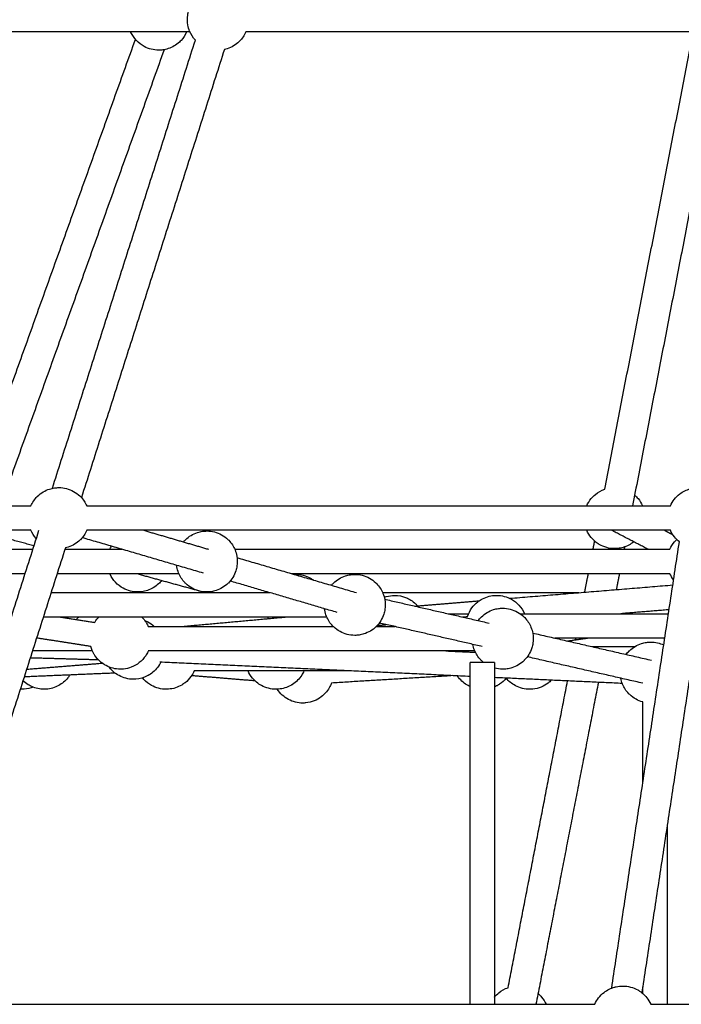
# Model space of a CAD drawing. Units: millimetres. Extents: x -7318 to 6617, y -21199 to 12666.
# Drawn here: x -852 to -418, y 2974 to 3619 of the extents above; entities that cross this region are included whole.
import ezdxf

# ---------------------------------------------------------------- set-up
doc = ezdxf.new("R2010")
doc.units = ezdxf.units.MM

msp = doc.modelspace()

# ---------------------------------------------------------------- linework, layer by layer
for points, knots in [([(-737.233, 3606.001), (-738.817, 3607.741), (-740.081, 3609.748), (-740.967, 3611.928), (-741.489, 3613.211), (-741.876, 3614.545), (-742.122, 3615.907), (-742.511, 3618.063), (-742.543, 3620.268), (-742.218, 3622.434), (-742.059, 3623.488), (-741.817, 3624.527), (-741.493, 3625.542), (-740.523, 3628.582), (-738.839, 3631.346), (-736.581, 3633.604), (-736.529, 3633.656), (-736.476, 3633.708), (-736.423, 3633.76), (-734.19, 3635.944), (-731.475, 3637.575), (-728.498, 3638.521), (-727.444, 3638.856), (-726.365, 3639.103), (-725.271, 3639.259), (-724.333, 3639.393), (-723.387, 3639.461), (-722.44, 3639.461), (-719.063, 3639.461), (-715.74, 3638.606), (-712.781, 3636.974), (-711.284, 3636.148), (-709.9, 3635.135), (-708.662, 3633.958), (-708.449, 3633.756), (-708.241, 3633.549), (-708.037, 3633.337), (-706.388, 3631.625), (-705.059, 3629.635), (-704.11, 3627.461)], [-7.0860874, -7.0860874, -7.0860874, -7.0860874, 0, 0, 0, 4.1573537, 4.1573537, 4.1573537, 10.7439872, 10.7439872, 10.7439872, 13.9423237, 13.9423237, 13.9423237, 23.5625806, 23.5625806, 23.5625806, 23.7849002, 23.7849002, 23.7849002, 33.2001414, 33.2001414, 33.2001414, 36.5172956, 36.5172956, 36.5172956, 39.3605035, 39.3605035, 39.3605035, 49.5475097, 49.5475097, 49.5475097, 54.680702, 54.680702, 54.680702, 55.5619252, 55.5619252, 55.5619252, 62.7111661, 62.7111661, 62.7111661, 62.7111661]), ([(-742.934, 3611.461), (-743.823, 3609.424), (-745.047, 3607.546), (-746.559, 3605.906), (-746.925, 3605.508), (-747.307, 3605.126), (-747.704, 3604.76), (-749.797, 3602.829), (-752.281, 3601.366), (-754.988, 3600.471), (-756.183, 3600.076), (-757.412, 3599.795), (-758.659, 3599.631), (-759.523, 3599.518), (-760.393, 3599.461), (-761.264, 3599.461), (-764.607, 3599.461), (-767.896, 3600.298), (-770.832, 3601.898), (-772.714, 3602.923), (-774.419, 3604.244), (-775.881, 3605.81), (-777.352, 3607.385), (-778.559, 3609.188), (-779.455, 3611.148), (-779.502, 3611.252), (-779.549, 3611.356), (-779.595, 3611.461)], [16.8545907, 16.8545907, 16.8545907, 16.8545907, 23.5649788, 23.5649788, 23.5649788, 25.1861548, 25.1861548, 25.1861548, 33.7675976, 33.7675976, 33.7675976, 37.5445961, 37.5445961, 37.5445961, 40.1591223, 40.1591223, 40.1591223, 50.2387766, 50.2387766, 50.2387766, 56.681903, 56.681903, 56.681903, 63.1613293, 63.1613293, 63.1613293, 63.5047043, 63.5047043, 63.5047043, 63.5047043]), ([(-704.109, 3611.462), (-705.107, 3609.176), (-706.526, 3607.091), (-708.299, 3605.318), (-708.351, 3605.265), (-708.404, 3605.213), (-708.457, 3605.161), (-710.69, 3602.977), (-713.405, 3601.346), (-716.383, 3600.4), (-716.973, 3600.212), (-717.571, 3600.053), (-718.176, 3599.921)], [79.2281554, 79.2281554, 79.2281554, 79.2281554, 86.7832504, 86.7832504, 86.7832504, 87.00557, 87.00557, 87.00557, 96.4208113, 96.4208113, 96.4208113, 98.2797719, 98.2797719, 98.2797719, 98.2797719]), ([(-845.093, 3300.615), (-844.096, 3302.9), (-842.677, 3304.985), (-840.904, 3306.757), (-840.852, 3306.81), (-840.799, 3306.862), (-840.746, 3306.913), (-838.513, 3309.098), (-835.798, 3310.729), (-832.82, 3311.675), (-831.767, 3312.01), (-830.688, 3312.256), (-829.594, 3312.413), (-828.656, 3312.547), (-827.71, 3312.614), (-826.763, 3312.614), (-823.386, 3312.614), (-820.063, 3311.759), (-817.104, 3310.127), (-815.607, 3309.302), (-814.223, 3308.288), (-812.985, 3307.112), (-812.772, 3306.909), (-812.564, 3306.702), (-812.36, 3306.491), (-810.711, 3304.779), (-809.382, 3302.788), (-808.433, 3300.614)], [16.0096286, 16.0096286, 16.0096286, 16.0096286, 23.5625806, 23.5625806, 23.5625806, 23.7849002, 23.7849002, 23.7849002, 33.2001414, 33.2001414, 33.2001414, 36.5172956, 36.5172956, 36.5172956, 39.3605035, 39.3605035, 39.3605035, 49.5475097, 49.5475097, 49.5475097, 54.680702, 54.680702, 54.680702, 55.5619252, 55.5619252, 55.5619252, 62.7111661, 62.7111661, 62.7111661, 62.7111661]), ([(-425.528, 3300.614), (-424.869, 3302.124), (-424.026, 3303.547), (-423.017, 3304.852), (-421.98, 3306.192), (-420.778, 3307.395), (-419.438, 3308.431), (-417.405, 3310.005), (-415.086, 3311.172), (-412.608, 3311.869), (-412.44, 3311.916), (-412.271, 3311.961), (-411.888, 3312.058), (-411.673, 3312.109), (-411.457, 3312.156), (-410.058, 3312.46), (-408.63, 3312.614), (-407.198, 3312.614), (-403.742, 3312.614), (-400.342, 3311.719), (-397.332, 3310.012), (-397.209, 3309.941), (-397.086, 3309.87), (-396.964, 3309.797), (-394.838, 3308.531), (-392.964, 3306.881), (-391.439, 3304.929), (-390.403, 3303.604), (-389.54, 3302.154), (-388.868, 3300.614)], [12.0944189, 12.0944189, 12.0944189, 12.0944189, 17.049655, 17.049655, 17.049655, 22.1392491, 22.1392491, 22.1392491, 29.8804735, 29.8804735, 29.8804735, 30.4040242, 30.4040242, 31.0669739, 31.0669739, 31.0669739, 35.3667511, 35.3667511, 35.3667511, 45.7987737, 45.7987737, 45.7987737, 46.2252628, 46.2252628, 46.2252628, 53.6729032, 53.6729032, 53.6729032, 58.7305332, 58.7305332, 58.7305332, 58.7305332]), ([(-480.482, 3300.614), (-479.725, 3302.349), (-478.725, 3303.97), (-477.509, 3305.427), (-476.694, 3306.404), (-475.788, 3307.3), (-474.803, 3308.105), (-472.975, 3309.597), (-470.899, 3310.754), (-468.67, 3311.522)], [76.3530665, 76.3530665, 76.3530665, 76.3530665, 82.0640985, 82.0640985, 82.0640985, 85.8830006, 85.8830006, 85.8830006, 92.991099, 92.991099, 92.991099, 92.991099]), ([(-449.039, 3307.715), (-448.217, 3307.002), (-447.454, 3306.222), (-446.758, 3305.382), (-445.559, 3303.936), (-444.571, 3302.33), (-443.822, 3300.614)], [114.0755428, 114.0755428, 114.0755428, 114.0755428, 117.3547743, 117.3547743, 117.3547743, 123.0087068, 123.0087068, 123.0087068, 123.0087068]), ([(-808.433, 3284.614), (-809.43, 3282.329), (-810.849, 3280.244), (-812.622, 3278.471), (-812.674, 3278.419), (-812.727, 3278.367), (-812.78, 3278.315), (-815.013, 3276.131), (-817.728, 3274.5), (-820.705, 3273.554), (-821.296, 3273.366), (-821.895, 3273.206), (-822.5, 3273.074)], [79.2296925, 79.2296925, 79.2296925, 79.2296925, 86.7832504, 86.7832504, 86.7832504, 87.00557, 87.00557, 87.00557, 96.4208113, 96.4208113, 96.4208113, 98.2810255, 98.2810255, 98.2810255, 98.2810255]), ([(-745.054, 3277), (-744.675, 3277.453), (-744.275, 3277.89), (-743.856, 3278.309), (-743.803, 3278.362), (-743.75, 3278.414), (-743.697, 3278.466), (-741.464, 3280.65), (-738.749, 3282.281), (-735.772, 3283.227), (-734.718, 3283.562), (-733.639, 3283.809), (-732.545, 3283.965), (-731.608, 3284.099), (-730.661, 3284.167), (-729.714, 3284.167), (-726.337, 3284.167), (-723.014, 3283.311), (-720.056, 3281.68), (-718.559, 3280.854), (-717.174, 3279.84), (-715.936, 3278.664), (-715.723, 3278.461), (-715.515, 3278.254), (-715.311, 3278.043), (-713.544, 3276.209), (-712.145, 3274.056), (-711.187, 3271.699), (-710.665, 3270.416), (-710.278, 3269.083), (-710.032, 3267.721), (-709.643, 3265.564), (-709.611, 3263.359), (-709.936, 3261.193), (-710.095, 3260.14), (-710.337, 3259.1), (-710.661, 3258.085), (-711.631, 3255.045), (-713.315, 3252.281), (-715.573, 3250.024), (-715.625, 3249.971), (-715.678, 3249.919), (-715.731, 3249.867), (-717.965, 3247.683), (-720.679, 3246.052), (-723.657, 3245.106), (-724.71, 3244.771), (-725.789, 3244.524), (-726.883, 3244.368), (-727.821, 3244.234), (-728.767, 3244.167), (-729.714, 3244.167), (-733.091, 3244.167), (-736.414, 3245.022), (-739.373, 3246.653), (-740.87, 3247.479), (-742.254, 3248.493), (-743.492, 3249.669), (-743.705, 3249.872), (-743.913, 3250.079), (-744.117, 3250.29), (-745.884, 3252.124), (-747.283, 3254.277), (-748.241, 3256.634), (-748.763, 3257.917), (-749.15, 3259.25), (-749.396, 3260.613), (-749.458, 3260.956), (-749.511, 3261.3), (-749.555, 3261.646)], [-104.6667915, -104.6667915, -104.6667915, -104.6667915, -102.8787591, -102.8787591, -102.8787591, -102.6564395, -102.6564395, -102.6564395, -93.2411983, -93.2411983, -93.2411983, -89.9240441, -89.9240441, -89.9240441, -87.0808362, -87.0808362, -87.0808362, -76.89383, -76.89383, -76.89383, -71.7606377, -71.7606377, -71.7606377, -70.8794145, -70.8794145, -70.8794145, -63.2206699, -63.2206699, -63.2206699, -59.0633161, -59.0633161, -59.0633161, -52.4766827, -52.4766827, -52.4766827, -49.2783462, -49.2783462, -49.2783462, -39.6580893, -39.6580893, -39.6580893, -39.4357697, -39.4357697, -39.4357697, -30.0205284, -30.0205284, -30.0205284, -26.7033742, -26.7033742, -26.7033742, -23.8601664, -23.8601664, -23.8601664, -13.6731602, -13.6731602, -13.6731602, -8.5399679, -8.5399679, -8.5399679, -7.6587446, -7.6587446, -7.6587446, 0, 0, 0, 4.1573537, 4.1573537, 4.1573537, 5.2058666, 5.2058666, 5.2058666, 5.2058666]), ([(-449.591, 3277.051), (-451.663, 3275.378), (-454.05, 3274.135), (-456.613, 3273.396), (-457.183, 3273.232), (-457.759, 3273.094), (-458.341, 3272.981), (-459.597, 3272.737), (-460.873, 3272.614), (-462.152, 3272.614), (-465.683, 3272.614), (-469.154, 3273.549), (-472.212, 3275.329), (-472.486, 3275.488), (-472.756, 3275.654), (-473.023, 3275.826), (-474.726, 3276.929), (-476.251, 3278.285), (-477.546, 3279.846), (-478.746, 3281.293), (-479.733, 3282.898), (-480.482, 3284.614)], [22.7950152, 22.7950152, 22.7950152, 22.7950152, 30.8184909, 30.8184909, 30.8184909, 32.5967251, 32.5967251, 32.5967251, 36.4370037, 36.4370037, 36.4370037, 47.1007946, 47.1007946, 47.1007946, 48.0520279, 48.0520279, 48.0520279, 54.1507307, 54.1507307, 54.1507307, 59.8046632, 59.8046632, 59.8046632, 59.8046632]), ([(-419.681, 3276.988), (-420.895, 3277.958), (-421.995, 3279.069), (-422.957, 3280.299), (-423.993, 3281.625), (-424.856, 3283.075), (-425.528, 3284.614)], [112.1254317, 112.1254317, 112.1254317, 112.1254317, 116.8207531, 116.8207531, 116.8207531, 121.8783831, 121.8783831, 121.8783831, 121.8783831]), ([(-425.87, 3272.168), (-425.113, 3273.902), (-424.113, 3275.522), (-422.898, 3276.979), (-422.436, 3277.533), (-421.944, 3278.061), (-421.426, 3278.561)], [76.3546109, 76.3546109, 76.3546109, 76.3546109, 82.0640985, 82.0640985, 82.0640985, 84.229609, 84.229609, 84.229609, 84.229609]), ([(-759.385, 3251.598), (-759.658, 3251.26), (-759.942, 3250.931), (-760.237, 3250.611), (-760.603, 3250.214), (-760.985, 3249.832), (-761.382, 3249.465), (-763.476, 3247.535), (-765.959, 3246.072), (-768.666, 3245.177), (-769.861, 3244.782), (-771.09, 3244.501), (-772.337, 3244.337), (-773.201, 3244.223), (-774.071, 3244.167), (-774.942, 3244.167), (-778.285, 3244.167), (-781.574, 3245.004), (-784.51, 3246.603), (-786.392, 3247.629), (-788.097, 3248.95), (-789.56, 3250.516), (-791.031, 3252.091), (-792.237, 3253.894), (-793.133, 3255.854), (-793.18, 3255.958), (-793.227, 3256.062), (-793.273, 3256.167)], [-104.066865, -104.066865, -104.066865, -104.066865, -102.7576797, -102.7576797, -102.7576797, -101.1365037, -101.1365037, -101.1365037, -92.5550609, -92.5550609, -92.5550609, -88.7780624, -88.7780624, -88.7780624, -86.1635362, -86.1635362, -86.1635362, -76.0838819, -76.0838819, -76.0838819, -69.6407555, -69.6407555, -69.6407555, -63.1613293, -63.1613293, -63.1613293, -62.8179542, -62.8179542, -62.8179542, -62.8179542]), ([(-672.367, 3255.693), (-672.031, 3255.71), (-671.693, 3255.719), (-671.356, 3255.719), (-668.014, 3255.719), (-664.724, 3254.881), (-661.789, 3253.282), (-661.073, 3252.892), (-660.382, 3252.459), (-659.721, 3251.986)], [-24.0146622, -24.0146622, -24.0146622, -24.0146622, -23.0022069, -23.0022069, -23.0022069, -12.9225526, -12.9225526, -12.9225526, -10.4718888, -10.4718888, -10.4718888, -10.4718888]), ([(-648.005, 3248.552), (-647.626, 3249.005), (-647.226, 3249.442), (-646.807, 3249.862), (-646.754, 3249.914), (-646.702, 3249.966), (-646.649, 3250.018), (-644.415, 3252.202), (-641.7, 3253.833), (-638.723, 3254.779), (-637.669, 3255.114), (-636.59, 3255.361), (-635.497, 3255.517), (-634.559, 3255.651), (-633.613, 3255.719), (-632.665, 3255.719), (-629.288, 3255.719), (-625.965, 3254.864), (-623.007, 3253.232), (-621.51, 3252.406), (-620.126, 3251.393), (-618.887, 3250.216), (-618.675, 3250.014), (-618.466, 3249.807), (-618.262, 3249.595), (-616.496, 3247.761), (-615.096, 3245.608), (-614.138, 3243.251), (-613.616, 3241.968), (-613.23, 3240.635), (-612.984, 3239.273), (-612.594, 3237.116), (-612.562, 3234.911), (-612.888, 3232.746), (-613.046, 3231.692), (-613.288, 3230.652), (-613.612, 3229.637), (-614.583, 3226.598), (-616.266, 3223.833), (-618.524, 3221.576), (-618.576, 3221.524), (-618.629, 3221.471), (-618.682, 3221.42), (-620.916, 3219.235), (-623.63, 3217.604), (-626.608, 3216.658), (-627.661, 3216.323), (-628.74, 3216.077), (-629.834, 3215.92), (-630.772, 3215.786), (-631.718, 3215.719), (-632.665, 3215.719), (-636.042, 3215.719), (-639.365, 3216.574), (-642.324, 3218.206), (-643.821, 3219.031), (-645.205, 3220.045), (-646.443, 3221.222), (-646.656, 3221.424), (-646.864, 3221.631), (-647.068, 3221.842), (-648.835, 3223.676), (-650.235, 3225.83), (-651.193, 3228.186), (-651.714, 3229.469), (-652.101, 3230.803), (-652.347, 3232.165), (-652.409, 3232.508), (-652.462, 3232.853), (-652.506, 3233.199)], [-104.6667915, -104.6667915, -104.6667915, -104.6667915, -102.8787591, -102.8787591, -102.8787591, -102.6564395, -102.6564395, -102.6564395, -93.2411983, -93.2411983, -93.2411983, -89.9240441, -89.9240441, -89.9240441, -87.0808362, -87.0808362, -87.0808362, -76.89383, -76.89383, -76.89383, -71.7606377, -71.7606377, -71.7606377, -70.8794145, -70.8794145, -70.8794145, -63.2206699, -63.2206699, -63.2206699, -59.0633161, -59.0633161, -59.0633161, -52.4766827, -52.4766827, -52.4766827, -49.2783462, -49.2783462, -49.2783462, -39.6580893, -39.6580893, -39.6580893, -39.4357697, -39.4357697, -39.4357697, -30.0205284, -30.0205284, -30.0205284, -26.7033742, -26.7033742, -26.7033742, -23.8601664, -23.8601664, -23.8601664, -13.6731602, -13.6731602, -13.6731602, -8.5399679, -8.5399679, -8.5399679, -7.6587446, -7.6587446, -7.6587446, 0, 0, 0, 4.1573537, 4.1573537, 4.1573537, 5.2067564, 5.2067564, 5.2067564, 5.2067564]), ([(-613.305, 3240.736), (-611.534, 3241.376), (-609.678, 3241.765), (-607.789, 3241.886), (-607.361, 3241.914), (-606.931, 3241.928), (-606.502, 3241.928), (-603.839, 3241.928), (-601.203, 3241.396), (-598.747, 3240.363), (-597.754, 3239.945), (-596.796, 3239.448), (-595.883, 3238.876), (-594.752, 3238.167), (-593.696, 3237.348), (-592.729, 3236.429), (-592.267, 3235.991), (-591.828, 3235.531), (-591.411, 3235.052)], [-22.2423394, -22.2423394, -22.2423394, -22.2423394, -16.5441845, -16.5441845, -16.5441845, -15.2562255, -15.2562255, -15.2562255, -7.2398308, -7.2398308, -7.2398308, -4.0056127, -4.0056127, -4.0056127, 0, 0, 0, 1.9105763, 1.9105763, 1.9105763, 1.9105763]), ([(-558.63, 3228.077), (-557.985, 3230.073), (-557.029, 3231.959), (-555.794, 3233.663), (-554.712, 3235.157), (-553.427, 3236.495), (-551.977, 3237.637), (-551.28, 3238.187), (-550.546, 3238.69), (-549.781, 3239.142), (-547.123, 3240.715), (-544.135, 3241.651), (-541.051, 3241.875), (-540.568, 3241.91), (-540.084, 3241.928), (-539.599, 3241.928), (-536.182, 3241.928), (-532.826, 3241.052), (-529.848, 3239.39), (-528.004, 3238.36), (-526.335, 3237.045), (-524.902, 3235.493), (-523.385, 3233.848), (-522.158, 3231.966), (-521.269, 3229.928)], [21.2954422, 21.2954422, 21.2954422, 21.2954422, 27.633336, 27.633336, 27.633336, 33.1788049, 33.1788049, 33.1788049, 35.8449075, 35.8449075, 35.8449075, 45.1564608, 45.1564608, 45.1564608, 46.6103149, 46.6103149, 46.6103149, 56.9063859, 56.9063859, 56.9063859, 63.2559045, 63.2559045, 63.2559045, 70.0082803, 70.0082803, 70.0082803, 70.0082803]), ([(-551.656, 3225.405), (-551.066, 3226.203), (-550.417, 3226.958), (-549.711, 3227.664), (-549.658, 3227.716), (-549.606, 3227.768), (-549.553, 3227.82), (-547.319, 3230.005), (-544.605, 3231.635), (-541.627, 3232.582), (-540.574, 3232.916), (-539.495, 3233.163), (-538.401, 3233.32), (-537.463, 3233.454), (-536.517, 3233.521), (-535.57, 3233.521), (-532.193, 3233.521), (-528.87, 3232.666), (-525.911, 3231.034), (-524.414, 3230.209), (-523.03, 3229.195), (-521.792, 3228.018), (-521.579, 3227.816), (-521.37, 3227.609), (-521.167, 3227.397), (-519.4, 3225.564), (-518, 3223.41), (-517.042, 3221.053), (-516.521, 3219.771), (-516.134, 3218.437), (-515.888, 3217.075), (-515.498, 3214.919), (-515.466, 3212.713), (-515.792, 3210.548), (-515.95, 3209.494), (-516.193, 3208.455), (-516.517, 3207.44), (-517.487, 3204.4), (-519.17, 3201.636), (-521.428, 3199.378), (-521.481, 3199.326), (-521.533, 3199.274), (-521.586, 3199.222), (-523.82, 3197.037), (-526.534, 3195.407), (-529.512, 3194.46), (-530.565, 3194.126), (-531.644, 3193.879), (-532.738, 3193.722), (-533.676, 3193.588), (-534.622, 3193.521), (-535.57, 3193.521), (-537.406, 3193.521), (-539.227, 3193.774), (-540.982, 3194.267)], [20.555168, 20.555168, 20.555168, 20.555168, 23.5625806, 23.5625806, 23.5625806, 23.7849002, 23.7849002, 23.7849002, 33.2001414, 33.2001414, 33.2001414, 36.5172956, 36.5172956, 36.5172956, 39.3605035, 39.3605035, 39.3605035, 49.5475097, 49.5475097, 49.5475097, 54.680702, 54.680702, 54.680702, 55.5619252, 55.5619252, 55.5619252, 63.2206699, 63.2206699, 63.2206699, 67.3780236, 67.3780236, 67.3780236, 73.964657, 73.964657, 73.964657, 77.1629936, 77.1629936, 77.1629936, 86.7832504, 86.7832504, 86.7832504, 87.00557, 87.00557, 87.00557, 96.4208113, 96.4208113, 96.4208113, 99.7379655, 99.7379655, 99.7379655, 102.5811733, 102.5811733, 102.5811733, 108.1225103, 108.1225103, 108.1225103, 108.1225103]), ([(-803.285, 3224.243), (-803.199, 3224.379), (-803.111, 3224.514), (-803.021, 3224.648), (-802.28, 3225.755), (-801.431, 3226.784), (-800.488, 3227.719)], [22.3429466, 22.3429466, 22.3429466, 22.3429466, 22.8261008, 22.8261008, 22.8261008, 26.831568, 26.831568, 26.831568, 26.831568]), ([(-772.316, 3227.719), (-771.328, 3226.739), (-770.441, 3225.654), (-769.673, 3224.481), (-769.539, 3224.277), (-769.409, 3224.071), (-769.284, 3223.863), (-768.827, 3223.108), (-768.423, 3222.326), (-768.072, 3221.521)], [58.2977012, 58.2977012, 58.2977012, 58.2977012, 62.5259424, 62.5259424, 62.5259424, 63.2562861, 63.2562861, 63.2562861, 65.914128, 65.914128, 65.914128, 65.914128]), ([(-770.382, 3225.494), (-769.72, 3225.227), (-769.072, 3224.924), (-768.439, 3224.585), (-766.885, 3223.754), (-765.45, 3222.723), (-764.172, 3221.521)], [52.6291669, 52.6291669, 52.6291669, 52.6291669, 54.7910903, 54.7910903, 54.7910903, 60.1014545, 60.1014545, 60.1014545, 60.1014545]), ([(-689.222, 3226.73), (-689.335, 3226.953), (-689.443, 3227.178), (-689.547, 3227.406), (-689.594, 3227.51), (-689.641, 3227.614), (-689.686, 3227.719)], [-63.9134836, -63.9134836, -63.9134836, -63.9134836, -63.1613293, -63.1613293, -63.1613293, -62.8179542, -62.8179542, -62.8179542, -62.8179542]), ([(-548.175, 3197.993), (-548.579, 3198.321), (-548.97, 3198.665), (-549.347, 3199.024), (-549.56, 3199.226), (-549.769, 3199.433), (-549.972, 3199.645), (-551.739, 3201.479), (-553.139, 3203.632), (-554.097, 3205.989), (-554.598, 3207.221), (-554.975, 3208.501), (-555.222, 3209.807)], [-10.1056077, -10.1056077, -10.1056077, -10.1056077, -8.5399679, -8.5399679, -8.5399679, -7.6587446, -7.6587446, -7.6587446, 0, 0, 0, 3.9948822, 3.9948822, 3.9948822, 3.9948822]), ([(-454.56, 3203.207), (-453.971, 3204.005), (-453.321, 3204.76), (-452.615, 3205.466), (-452.563, 3205.519), (-452.51, 3205.571), (-452.457, 3205.623), (-450.223, 3207.807), (-447.509, 3209.438), (-444.531, 3210.384), (-443.478, 3210.719), (-442.399, 3210.965), (-441.305, 3211.122), (-440.367, 3211.256), (-439.421, 3211.323), (-438.474, 3211.323), (-435.518, 3211.323), (-432.604, 3210.668), (-429.94, 3209.411)], [-105.8864833, -105.8864833, -105.8864833, -105.8864833, -102.8787591, -102.8787591, -102.8787591, -102.6564395, -102.6564395, -102.6564395, -93.2411983, -93.2411983, -93.2411983, -89.9240441, -89.9240441, -89.9240441, -87.0808362, -87.0808362, -87.0808362, -78.1654626, -78.1654626, -78.1654626, -78.1654626]), ([(-768.07, 3205.524), (-768.154, 3205.332), (-768.241, 3205.14), (-768.332, 3204.95), (-768.752, 3204.064), (-769.237, 3203.209), (-769.783, 3202.394), (-770.947, 3200.655), (-772.378, 3199.109), (-774.022, 3197.813), (-775.607, 3196.564), (-777.372, 3195.562), (-779.254, 3194.842), (-780.878, 3194.22), (-782.576, 3193.814), (-784.305, 3193.631), (-784.682, 3193.592), (-785.06, 3193.563), (-785.759, 3193.529), (-786.081, 3193.521), (-786.402, 3193.521), (-789.683, 3193.521), (-792.911, 3194.328), (-795.803, 3195.868), (-798.768, 3197.447), (-801.289, 3199.749), (-803.132, 3202.561), (-803.265, 3202.765), (-803.395, 3202.971), (-803.521, 3203.179), (-804.511, 3204.818), (-805.258, 3206.586), (-805.743, 3208.427)], [-44.009308, -44.009308, -44.009308, -44.009308, -43.374793, -43.374793, -43.374793, -40.4301853, -40.4301853, -40.4301853, -34.1374396, -34.1374396, -34.1374396, -28.0750953, -28.0750953, -28.0750953, -22.8517136, -22.8517136, -22.8517136, -21.7142459, -21.7142459, -20.7501647, -20.7501647, -20.7501647, -10.8654799, -10.8654799, -10.8654799, -0.7303437, -0.7303437, -0.7303437, 0, 0, 0, 5.7687446, 5.7687446, 5.7687446, 5.7687446]), ([(-759.926, 3198.114), (-760.195, 3197.57), (-760.488, 3197.037), (-760.805, 3196.518), (-762.316, 3194.046), (-764.346, 3191.931), (-766.757, 3190.32), (-766.972, 3190.176), (-767.19, 3190.036), (-767.563, 3189.808), (-767.716, 3189.717), (-767.943, 3189.585), (-768.016, 3189.544), (-768.34, 3189.362), (-768.594, 3189.227), (-768.85, 3189.098), (-771.138, 3187.942), (-773.626, 3187.237), (-776.179, 3187.02), (-776.741, 3186.972), (-777.305, 3186.948), (-777.87, 3186.948), (-781.16, 3186.948), (-784.399, 3187.76), (-787.3, 3189.311), (-789.767, 3190.63), (-791.931, 3192.453), (-793.651, 3194.662), (-793.732, 3194.766), (-793.812, 3194.871), (-793.89, 3194.976)], [-40.7313265, -40.7313265, -40.7313265, -40.7313265, -38.9051564, -38.9051564, -38.9051564, -30.1766064, -30.1766064, -30.1766064, -29.3990287, -29.3990287, -28.8650272, -28.8650272, -28.612286, -28.612286, -27.7507116, -27.7507116, -27.7507116, -20.0394772, -20.0394772, -20.0394772, -18.3460142, -18.3460142, -18.3460142, -8.4267343, -8.4267343, -8.4267343, 0, 0, 0, 0.3949601, 0.3949601, 0.3949601, 0.3949601]), ([(-737.978, 3192.376), (-738.552, 3191.061), (-739.267, 3189.808), (-740.113, 3188.64), (-741.196, 3187.146), (-742.48, 3185.809), (-743.93, 3184.666), (-744.628, 3184.117), (-745.361, 3183.614), (-746.126, 3183.162), (-748.785, 3181.589), (-751.773, 3180.653), (-754.856, 3180.428), (-755.339, 3180.393), (-755.824, 3180.376), (-756.308, 3180.376), (-759.725, 3180.376), (-763.082, 3181.251), (-766.059, 3182.914), (-767.903, 3183.943), (-769.573, 3185.259), (-771.005, 3186.811), (-771.318, 3187.15), (-771.619, 3187.499), (-771.906, 3187.858)], [-39.9644649, -39.9644649, -39.9644649, -39.9644649, -35.6225685, -35.6225685, -35.6225685, -30.0770996, -30.0770996, -30.0770996, -27.4109969, -27.4109969, -27.4109969, -18.0994437, -18.0994437, -18.0994437, -16.6455896, -16.6455896, -16.6455896, -6.3495186, -6.3495186, -6.3495186, 0, 0, 0, 1.3923587, 1.3923587, 1.3923587, 1.3923587]), ([(-665.977, 3192.377), (-666.4, 3191.407), (-666.901, 3190.471), (-667.474, 3189.577), (-669.016, 3187.174), (-671.055, 3185.127), (-673.454, 3183.577), (-673.668, 3183.439), (-673.885, 3183.304), (-674.28, 3183.07), (-674.458, 3182.968), (-674.637, 3182.869), (-677.119, 3181.499), (-679.863, 3180.671), (-682.688, 3180.441), (-683.227, 3180.398), (-683.767, 3180.376), (-684.308, 3180.376), (-687.617, 3180.376), (-690.875, 3181.196), (-693.79, 3182.766), (-696.096, 3184.008), (-698.137, 3185.691), (-699.795, 3187.721), (-700.953, 3189.137), (-701.909, 3190.704), (-702.638, 3192.376)], [22.0820657, 22.0820657, 22.0820657, 22.0820657, 25.2770304, 25.2770304, 25.2770304, 33.8776792, 33.8776792, 33.8776792, 34.6423189, 34.6423189, 35.2565343, 35.2565343, 35.2565343, 43.7918972, 43.7918972, 43.7918972, 45.4143331, 45.4143331, 45.4143331, 55.3933772, 55.3933772, 55.3933772, 63.2794469, 63.2794469, 63.2794469, 68.7777267, 68.7777267, 68.7777267, 68.7777267]), ([(-819.501, 3189.727), (-819.924, 3189.053), (-820.388, 3188.405), (-820.89, 3187.786), (-822.54, 3185.749), (-824.575, 3184.055), (-826.88, 3182.803), (-829.421, 3181.422), (-832.232, 3180.608), (-835.119, 3180.419), (-835.555, 3180.39), (-835.993, 3180.376), (-836.43, 3180.376), (-839.216, 3180.376), (-841.972, 3180.958), (-844.521, 3182.085), (-845.316, 3182.437), (-846.088, 3182.84), (-846.831, 3183.293), (-848.083, 3184.055), (-849.248, 3184.953), (-850.303, 3185.97)], [90.4850059, 90.4850059, 90.4850059, 90.4850059, 92.878342, 92.878342, 92.878342, 100.7706732, 100.7706732, 100.7706732, 109.4819754, 109.4819754, 109.4819754, 110.7941116, 110.7941116, 110.7941116, 119.1838955, 119.1838955, 119.1838955, 121.7939264, 121.7939264, 121.7939264, 126.1966195, 126.1966195, 126.1966195, 126.1966195]), ([(-647.942, 3184.455), (-648.218, 3183.699), (-648.541, 3182.958), (-648.908, 3182.238), (-649.08, 3181.901), (-649.261, 3181.569), (-649.452, 3181.242), (-650.79, 3178.95), (-652.571, 3176.947), (-654.69, 3175.35), (-656.078, 3174.304), (-657.597, 3173.443), (-659.208, 3172.79), (-660.98, 3172.071), (-662.846, 3171.61), (-664.75, 3171.421), (-665.075, 3171.389), (-665.401, 3171.365), (-666.06, 3171.332), (-666.393, 3171.323), (-666.726, 3171.323), (-669.996, 3171.323), (-673.218, 3172.125), (-676.107, 3173.66), (-679.089, 3175.244), (-681.625, 3177.559), (-683.475, 3180.393)], [18.6387289, 18.6387289, 18.6387289, 18.6387289, 21.0767833, 21.0767833, 21.0767833, 22.2112765, 22.2112765, 22.2112765, 30.1993281, 30.1993281, 30.1993281, 35.4214997, 35.4214997, 35.4214997, 41.1694496, 41.1694496, 41.1694496, 42.1492241, 42.1492241, 43.1482477, 43.1482477, 43.1482477, 53.0108174, 53.0108174, 53.0108174, 63.2059152, 63.2059152, 63.2059152, 63.2059152]), ([(-556.982, 3182.159), (-557.379, 3182.339), (-557.771, 3182.532), (-558.156, 3182.739), (-560.623, 3184.057), (-562.787, 3185.88), (-564.507, 3188.09), (-564.777, 3188.436), (-565.034, 3188.79), (-565.28, 3189.153)], [-9.7447437, -9.7447437, -9.7447437, -9.7447437, -8.4267343, -8.4267343, -8.4267343, 0, 0, 0, 1.3178446, 1.3178446, 1.3178446, 1.3178446]), ([(-533.273, 3187.679), (-534.515, 3186.167), (-535.976, 3184.841), (-537.613, 3183.747), (-537.828, 3183.603), (-538.046, 3183.463), (-538.419, 3183.235), (-538.572, 3183.144), (-538.799, 3183.013), (-538.872, 3182.971), (-539.196, 3182.789), (-539.45, 3182.654), (-539.706, 3182.525), (-540.124, 3182.314), (-540.549, 3182.117), (-540.98, 3181.936)], [-36.1019114, -36.1019114, -36.1019114, -36.1019114, -30.1766064, -30.1766064, -30.1766064, -29.3990287, -29.3990287, -28.8650272, -28.8650272, -28.612286, -28.612286, -27.7507116, -27.7507116, -27.7507116, -26.3410266, -26.3410266, -26.3410266, -26.3410266]), ([(-503.631, 3186.315), (-504.311, 3185.626), (-505.042, 3184.987), (-505.819, 3184.402), (-507.207, 3183.356), (-508.725, 3182.496), (-510.336, 3181.842), (-512.108, 3181.124), (-513.975, 3180.662), (-515.879, 3180.473), (-516.204, 3180.441), (-516.529, 3180.417), (-517.188, 3180.384), (-517.521, 3180.376), (-517.854, 3180.376), (-521.125, 3180.376), (-524.346, 3181.178), (-527.236, 3182.713), (-529.572, 3183.954), (-531.635, 3185.644), (-533.309, 3187.681)], [27.2737962, 27.2737962, 27.2737962, 27.2737962, 30.1993281, 30.1993281, 30.1993281, 35.4214997, 35.4214997, 35.4214997, 41.1694496, 41.1694496, 41.1694496, 42.1492241, 42.1492241, 43.1482477, 43.1482477, 43.1482477, 53.0108174, 53.0108174, 53.0108174, 61.000274, 61.000274, 61.000274, 61.000274]), ([(-443.742, 3172.03), (-445.265, 3172.446), (-446.739, 3173.042), (-448.132, 3173.81), (-449.629, 3174.636), (-451.014, 3175.649), (-452.252, 3176.826), (-452.464, 3177.028), (-452.673, 3177.235), (-452.877, 3177.447), (-454.644, 3179.281), (-456.043, 3181.434), (-457.001, 3183.791), (-457.502, 3185.024), (-457.879, 3186.303), (-458.126, 3187.61)], [-18.4705141, -18.4705141, -18.4705141, -18.4705141, -13.6731602, -13.6731602, -13.6731602, -8.5399679, -8.5399679, -8.5399679, -7.6587446, -7.6587446, -7.6587446, 0, 0, 0, 3.9948822, 3.9948822, 3.9948822, 3.9948822]), ([(-843.596, 3181.704), (-845.475, 3180.982), (-847.457, 3180.547), (-849.475, 3180.417), (-849.904, 3180.389), (-850.333, 3180.376), (-850.762, 3180.376), (-851.201, 3180.376), (-851.639, 3180.39), (-852.076, 3180.419)], [40.5311831, 40.5311831, 40.5311831, 40.5311831, 46.6215603, 46.6215603, 46.6215603, 47.9095193, 47.9095193, 47.9095193, 49.2307597, 49.2307597, 49.2307597, 49.2307597]), ([(-540.981, 2978.434), (-540.941, 2978.483), (-540.901, 2978.532), (-540.861, 2978.58), (-540.046, 2979.557), (-539.139, 2980.454), (-538.154, 2981.258), (-536.326, 2982.751), (-534.25, 2983.908), (-532.021, 2984.676)], [-44.5340836, -44.5340836, -44.5340836, -44.5340836, -44.3439887, -44.3439887, -44.3439887, -40.5250867, -40.5250867, -40.5250867, -33.4161406, -33.4161406, -33.4161406, -33.4161406]), ([(-475.139, 2973.772), (-474.481, 2975.28), (-473.638, 2976.702), (-472.63, 2978.005), (-471.593, 2979.345), (-470.39, 2980.548), (-469.051, 2981.585), (-467.018, 2983.158), (-464.699, 2984.326), (-462.221, 2985.022), (-462.053, 2985.069), (-461.884, 2985.114), (-461.5, 2985.211), (-461.285, 2985.262), (-461.069, 2985.309), (-459.671, 2985.614), (-458.243, 2985.768), (-456.811, 2985.768), (-453.355, 2985.768), (-449.955, 2984.872), (-446.945, 2983.165), (-446.821, 2983.095), (-446.699, 2983.024), (-446.576, 2982.951), (-444.451, 2981.685), (-442.577, 2980.035), (-441.052, 2978.083), (-440.016, 2976.757), (-439.152, 2975.308), (-438.48, 2973.768)], [12.0985194, 12.0985194, 12.0985194, 12.0985194, 17.049655, 17.049655, 17.049655, 22.1392491, 22.1392491, 22.1392491, 29.8804735, 29.8804735, 29.8804735, 30.4040242, 30.4040242, 31.0669739, 31.0669739, 31.0669739, 35.3667511, 35.3667511, 35.3667511, 45.7987737, 45.7987737, 45.7987737, 46.2252628, 46.2252628, 46.2252628, 53.6729032, 53.6729032, 53.6729032, 58.7305332, 58.7305332, 58.7305332, 58.7305332]), ([(-512.39, 2980.869), (-511.569, 2980.156), (-510.806, 2979.376), (-510.109, 2978.536), (-508.91, 2977.09), (-507.922, 2975.484), (-507.173, 2973.768)], [-12.332773, -12.332773, -12.332773, -12.332773, -9.0533129, -9.0533129, -9.0533129, -3.3993805, -3.3993805, -3.3993805, -3.3993805])]:
    msp.add_open_spline(points, degree=3, knots=knots)
for points, degree in [([(-740.77, 3611.461), (-890.986, 3611.461), (-1041.202, 3611.461)], 2), ([(-375.915, 3611.461), (-540.013, 3611.461), (-704.11, 3611.461)], 2), ([(-882.091, 3312.297), (-829.309, 3459.416), (-776.526, 3606.535)], 2), ([(-831.022, 3312.158), (-784.128, 3459.078), (-737.234, 3605.998)], 2), ([(-468.674, 3311.521), (-440.294, 3457.94), (-411.914, 3604.359)], 2), ([(-757.701, 3599.781), (-811.368, 3450.197), (-865.034, 3300.614)], 2), ([(-718.18, 3599.92), (-765.075, 3452.997), (-811.97, 3306.074)], 2), ([(-392.279, 3600.555), (-421.347, 3450.585), (-450.415, 3300.615)], 2), ([(-1196.224, 3300.614), (-1020.659, 3300.614), (-845.093, 3300.614)], 2), ([(-808.429, 3300.614), (-616.977, 3300.614), (-425.525, 3300.614)], 2), ([(-845.091, 3284.614), (-1020.656, 3284.614), (-1196.222, 3284.614)], 2), ([(-935.345, 2985.31), (-887.579, 3134.962), (-839.813, 3284.615)], 2), ([(-843.07, 3274.412), (-857.356, 3278.299), (-871.642, 3282.186)], 2), ([(-841.556, 3279.155), (-843.14, 3280.895), (-844.404, 3282.901), (-845.29, 3285.082)], 3), ([(-425.528, 3284.614), (-616.978, 3284.614), (-808.427, 3284.614)], 2), ([(-771.028, 3284.613), (-749.794, 3278.389), (-728.56, 3272.165)], 2), ([(-440.213, 3272.166), (-452.162, 3278.39), (-464.111, 3284.614)], 2), ([(-429.478, 3284.614), (-426.736, 3283.186), (-423.995, 3281.758)], 2), ([(-731.964, 3256.49), (-771.694, 3268.135), (-811.423, 3279.781)], 2), ([(-793.27, 3272.172), (-792.972, 3272.855), (-792.636, 3273.52), (-792.264, 3274.165)], 3), ([(-476.302, 3272.167), (-475.783, 3274.84), (-475.265, 3277.513)], 2), ([(-464.098, 2984.393), (-441.891, 3130.692), (-419.684, 3276.991)], 2), ([(-455.631, 3273.707), (-455.78, 3272.937), (-455.929, 3272.167)], 2), ([(-399.911, 3273.989), (-421.827, 3129.606), (-443.743, 2985.222)], 2), ([(-1053.527, 3272.167), (-948.656, 3272.167), (-843.786, 3272.167)], 2), ([(-822.503, 3273.073), (-869.398, 3126.15), (-916.293, 2979.228)], 2), ([(-822.789, 3272.167), (-804.118, 3272.167), (-785.446, 3272.167)], 2), ([(-711.378, 3272.167), (-568.624, 3272.167), (-425.869, 3272.167)], 2), ([(-709.874, 3266.687), (-670.696, 3255.203), (-631.518, 3243.719)], 2), ([(-848.893, 3256.167), (-951.209, 3256.167), (-1053.525, 3256.167)], 2), ([(-748.04, 3256.167), (-787.969, 3256.167), (-827.899, 3256.167)], 2), ([(-730.695, 3243.719), (-753.358, 3249.943), (-776.02, 3256.166)], 2), ([(-425.867, 3256.167), (-549.925, 3256.167), (-673.982, 3256.167)], 2), ([(-481.753, 3244.04), (-480.578, 3250.103), (-479.403, 3256.167)], 2), ([(-459.031, 3256.167), (-460.041, 3250.952), (-461.052, 3245.738)], 2), ([(-423.467, 3252.069), (-424.429, 3253.335), (-425.236, 3254.711), (-425.871, 3256.167)], 3), ([(-644.094, 3230.732), (-679.234, 3241.033), (-714.374, 3251.333)], 2), ([(-531.034, 3240.001), (-477.5, 3244.389), (-423.967, 3248.776)], 2), ([(-831.872, 3243.719), (-760.133, 3243.719), (-688.395, 3243.719)], 2), ([(-689.686, 3243.72), (-689.637, 3243.832), (-689.588, 3243.942), (-689.537, 3244.053)], 3), ([(-614.333, 3243.719), (-550.001, 3243.719), (-485.67, 3243.719)], 2), ([(-613.012, 3239.432), (-578.742, 3231.597), (-544.472, 3223.763)], 2), ([(-593.208, 3234.905), (-572.099, 3236.635), (-550.99, 3238.365)], 2), ([(-571.439, 3229.928), (-564.684, 3229.928), (-557.929, 3229.928)], 2), ([(-524.13, 3229.928), (-475.478, 3229.928), (-426.825, 3229.928)], 2), ([(-426.434, 3232.52), (-442.25, 3231.224), (-458.066, 3229.928)], 2), ([(-650.996, 3227.719), (-743.986, 3227.719), (-836.976, 3227.719)], 2), ([(-825.64, 3227.718), (-814.463, 3225.98), (-803.286, 3224.242)], 2), ([(-815.234, 3226.103), (-814.776, 3226.669), (-814.287, 3227.21), (-813.771, 3227.722)], 3), ([(-746.646, 3221.521), (-712.48, 3224.62), (-678.315, 3227.719)], 2), ([(-617.949, 3222.175), (-614.942, 3222.474), (-611.936, 3222.773)], 2), ([(-548.958, 3208.376), (-582.769, 3216.105), (-616.579, 3223.835)], 2), ([(-561.907, 3227.749), (-560.268, 3227.912), (-558.629, 3228.075)], 2), ([(-768.071, 3221.521), (-707.411, 3221.521), (-646.752, 3221.521)], 2), ([(-618.577, 3221.521), (-612.517, 3221.521), (-606.457, 3221.521)], 2), ([(-515.917, 3217.235), (-476.928, 3208.321), (-437.939, 3199.407)], 2), ([(-805.744, 3208.432), (-823.554, 3211.202), (-841.364, 3213.971)], 2), ([(-429.255, 3213.928), (-465.354, 3213.928), (-501.453, 3213.928)], 2), ([(-493.159, 3212.032), (-486.604, 3212.98), (-480.049, 3213.928)], 2), ([(-487.807, 3212.806), (-487.698, 3213.367), (-487.59, 3213.928)], 2), ([(-804.732, 3205.521), (-824.397, 3205.521), (-844.061, 3205.521)], 2), ([(-553.9, 3205.521), (-660.986, 3205.521), (-768.072, 3205.521)], 2), ([(-572.913, 3205.521), (-563.197, 3205.074), (-553.482, 3204.627)], 2), ([(-568.11, 3205.3), (-568.091, 3205.374), (-568.072, 3205.447), (-568.053, 3205.521)], 3), ([(-477.166, 3208.376), (-463.043, 3208.376), (-448.92, 3208.376)], 2), ([(-798.1, 3197.301), (-823.03, 3195.303), (-847.96, 3193.306)], 2), ([(-800.763, 3199.602), (-823.151, 3200.244), (-845.539, 3200.886)], 2), ([(-556.978, 3188.77), (-658.743, 3193.456), (-760.508, 3198.141)], 2), ([(-556.982, 2973.768), (-556.982, 3085.881), (-556.982, 3197.993)], 2), ([(-540.982, 3197.993), (-540.982, 3085.881), (-540.982, 2973.769)], 2), ([(-443.743, 3184.321), (-481.611, 3192.979), (-519.48, 3201.636)], 2), ([(-789.888, 3190.965), (-819.696, 3189.719), (-849.504, 3188.472)], 2), ([(-635.28, 3192.376), (-686.626, 3192.376), (-737.972, 3192.376)], 2), ([(-698.063, 3185.857), (-718.872, 3187.557), (-739.681, 3189.257)], 2), ([(-568.31, 3189.293), (-608.127, 3186.872), (-647.943, 3184.451)], 2), ([(-457.149, 3184.175), (-499.064, 3186.104), (-540.979, 3188.034)], 2), ([(-532.025, 2984.675), (-512.531, 3085.251), (-493.036, 3185.827)], 2), ([(-472.844, 3184.897), (-493.306, 3079.333), (-513.767, 2973.768)], 2), ([(-443.743, 3118.489), (-443.743, 3145.261), (-443.743, 3172.032)], 2), ([(-427.743, 3090.628), (-427.743, 3032.198), (-427.743, 2973.768)], 2), ([(-443.743, 2985.221), (-444.034, 2983.306), (-444.325, 2981.391)], 2), ([(-443.743, 2980.909), (-443.743, 2983.065), (-443.743, 2985.222)], 2), ([(-912.754, 2973.768), (-693.947, 2973.768), (-475.141, 2973.768)], 2), ([(-438.48, 2973.768), (-210.895, 2973.768), (16.69, 2973.768)], 2)]:
    msp.add_open_spline(points, degree=degree)
msp.add_rational_spline([(-540.982, 3197.993), (-540.982, 3197.993), (-543.899, 3197.993), (-546.815, 3197.993), (-550.521, 3197.993), (-554.227, 3197.993), (-556.022, 3197.993), (-556.982, 3197.993), (-556.982, 3197.993)], [1, 0.904290682834, 1, 0.904290682834, 1, 0.904290682834, 1, 0.946377837049, 0.952840448385], degree=2, knots=[22.0362968, 22.0362968, 22.0362968, 29.0935932, 29.0935932, 36.1508896, 36.1508896, 43.208186, 43.208186, 47.1621114, 47.1621114, 47.1621114])

doc.saveas('drawing.dxf')
